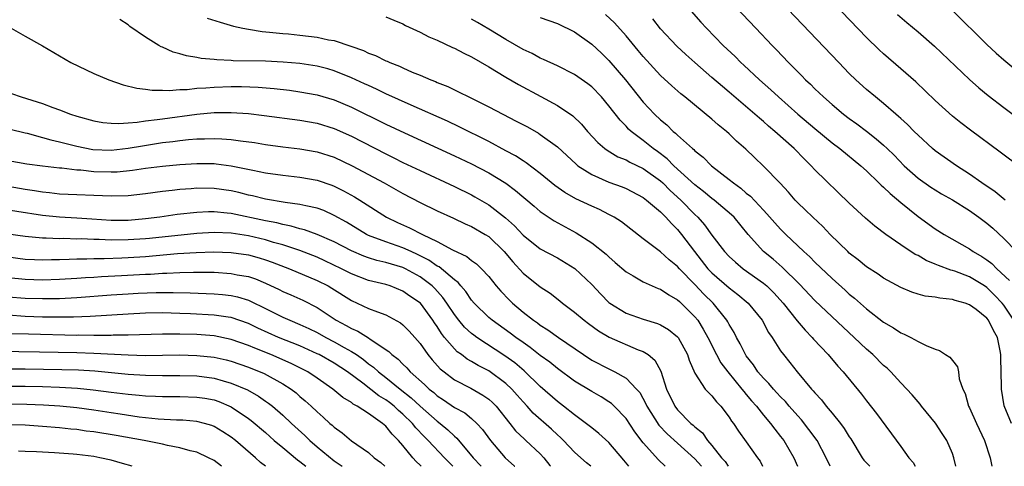
# Model space of a CAD drawing. Units: inches. Extents: x 2616000 to 2619000, y 1482000 to 1485000.
# Drawn here: x 2617362 to 2617477, y 1482000 to 1482052 of the extents above; entities that cross this region are included whole.
import ezdxf

# ---------------------------------------------------------------- set-up
doc = ezdxf.new("R2010")
doc.units = ezdxf.units.IN
doc.header["$MEASUREMENT"] = 0
doc.layers.add('LD26161482_2ft', color=190, linetype='Continuous')

msp = doc.modelspace()

# ---------------------------------------------------------------- linework, layer by layer
at = {"layer": 'LD26161482_2ft'}
for points, elevation in [([(2617479, 1482034.74), (2617476.58, 1482036.58), (2617473.11, 1482039.12), (2617471.98, 1482039.98), (2617471, 1482040.78), (2617469, 1482042.61), (2617466.75, 1482044.75), (2617465, 1482046.29), (2617463, 1482048.02), (2617462.49, 1482048.49), (2617461, 1482049.94), (2617454.24, 1482057)], 8386), ([(2617445, 1482054.32), (2617448.11, 1482051), (2617450, 1482049), (2617450.5, 1482048.5), (2617451.92, 1482047), (2617453.47, 1482045.47), (2617453.91, 1482045), (2617454.48, 1482044.48), (2617455, 1482043.96), (2617455.5, 1482043.5), (2617456, 1482043), (2617457, 1482042.12), (2617458.33, 1482041), (2617459, 1482040.49), (2617459.87, 1482039.87), (2617461.02, 1482039.02), (2617462.14, 1482038.14), (2617463, 1482037.38), (2617463.4, 1482037), (2617464.21, 1482036.21), (2617465.4, 1482035), (2617467, 1482033.56), (2617468.5, 1482032.5), (2617469, 1482032.19), (2617469.74, 1482031.74), (2617471, 1482031.03), (2617473, 1482029.77), (2617474.1, 1482029), (2617475, 1482028.31), (2617475.71, 1482027.71), (2617477, 1482026.54), (2617478.47, 1482025)], 8390), ([(2617477.17, 1482031), (2617475.97, 1482031.97), (2617474.44, 1482033), (2617473, 1482034.03), (2617471.47, 1482035), (2617469, 1482036.74), (2617468.69, 1482037), (2617467, 1482038.55), (2617466.54, 1482039), (2617465.79, 1482039.79), (2617465, 1482040.49), (2617464.74, 1482040.74), (2617464.43, 1482041), (2617463, 1482042.24), (2617462.03, 1482043), (2617461, 1482043.88), (2617459.75, 1482045), (2617459, 1482045.74), (2617457.78, 1482047), (2617451, 1482054.12)], 8388), ([(2617440.59, 1482053), (2617441.71, 1482051.71), (2617442.36, 1482051), (2617444.32, 1482049), (2617445.7, 1482047.7), (2617446.38, 1482047), (2617446.71, 1482046.71), (2617448.52, 1482045), (2617449.84, 1482043.84), (2617450.74, 1482043), (2617453.02, 1482041), (2617455, 1482039.32), (2617457, 1482037.66), (2617457.88, 1482037), (2617460.34, 1482035), (2617461, 1482034.39), (2617462.45, 1482033), (2617462.72, 1482032.72), (2617463, 1482032.49), (2617463.75, 1482031.75), (2617465, 1482030.71), (2617467, 1482029.08), (2617469, 1482027.65), (2617470.04, 1482027), (2617473, 1482025.32), (2617473.44, 1482025), (2617474.44, 1482024.44), (2617475, 1482024.05), (2617475.6, 1482023.6), (2617476.17, 1482023), (2617477.64, 1482021.64)], 8392), ([(2617471, 1482053.09), (2617475, 1482049.12), (2617476.11, 1482048.11), (2617477, 1482047.31), (2617479.8, 1482045)], 8382), ([(2617456.75, 1482000), (2617456.31, 1482001), (2617455.24, 1482003), (2617454.3, 1482004.3), (2617453.42, 1482005.42), (2617453, 1482005.86), (2617452, 1482007), (2617451.55, 1482007.55), (2617451, 1482008.08), (2617450.57, 1482008.57), (2617450.15, 1482009), (2617449.64, 1482009.64), (2617449, 1482010.25), (2617448.36, 1482011), (2617447.83, 1482011.83), (2617447, 1482012.85), (2617446.9, 1482013), (2617446.27, 1482014.27), (2617445.84, 1482015), (2617445.57, 1482015.57), (2617445, 1482016.5), (2617444.84, 1482016.84), (2617444.74, 1482017), (2617443.14, 1482019), (2617442.06, 1482020.06), (2617441, 1482021.16), (2617439.2, 1482023), (2617439, 1482023.25), (2617438.03, 1482024.03), (2617437, 1482024.99), (2617435, 1482026.5), (2617432.46, 1482028.46), (2617431.6, 1482029), (2617431, 1482029.33), (2617429.89, 1482029.89), (2617429, 1482030.27), (2617427.15, 1482031.15), (2617425.87, 1482031.87), (2617424.7, 1482032.7), (2617423, 1482034.11), (2617421.35, 1482035.35), (2617421, 1482035.55), (2617420.13, 1482036.13), (2617419, 1482036.72), (2617417, 1482037.81), (2617413.54, 1482039.54), (2617412.18, 1482040.18), (2617407.95, 1482042.05), (2617405, 1482043.38), (2617403.91, 1482043.91), (2617403, 1482044.32), (2617402.54, 1482044.54), (2617401, 1482045.25), (2617399, 1482046.06), (2617398.27, 1482046.27), (2617397, 1482046.6), (2617395, 1482046.9), (2617393.06, 1482047.06), (2617391, 1482047.16), (2617387.23, 1482047.23), (2617387, 1482047.25), (2617385.32, 1482047.32), (2617385, 1482047.36), (2617383.49, 1482047.49), (2617383, 1482047.6), (2617381.79, 1482047.79), (2617381, 1482048.04), (2617380.23, 1482048.23), (2617379, 1482048.79), (2617378.85, 1482048.85), (2617378.57, 1482049), (2617377, 1482049.95), (2617375.2, 1482051.2), (2617375, 1482051.39), (2617374.04, 1482052.04)], 8406), ([(2617384.18, 1482052.18), (2617385.7, 1482051.7), (2617387.26, 1482051.26), (2617388.37, 1482051), (2617389, 1482050.88), (2617390.62, 1482050.62), (2617391.44, 1482050.56), (2617393, 1482050.39), (2617393.66, 1482050.34), (2617395, 1482050.2), (2617397, 1482049.95), (2617398.34, 1482049.66), (2617399, 1482049.56), (2617400.93, 1482048.93), (2617402.4, 1482048.4), (2617403, 1482048.11), (2617403.82, 1482047.82), (2617405, 1482047.22), (2617405.16, 1482047.16), (2617405.49, 1482047), (2617406.59, 1482046.59), (2617407, 1482046.39), (2617408.09, 1482045.91), (2617409, 1482045.55), (2617410.26, 1482045), (2617410.8, 1482044.8), (2617411, 1482044.7), (2617412.22, 1482044.22), (2617413.57, 1482043.57), (2617414.66, 1482043), (2617417, 1482041.84), (2617418.62, 1482041), (2617420.2, 1482040.2), (2617421.51, 1482039.51), (2617422.79, 1482038.79), (2617423, 1482038.65), (2617425, 1482037.18), (2617427.17, 1482035.17), (2617427.39, 1482035), (2617429, 1482033.96), (2617431, 1482033.1), (2617432.53, 1482032.53), (2617433, 1482032.34), (2617435, 1482031.3), (2617435.39, 1482031), (2617437, 1482029.64), (2617437.3, 1482029.3), (2617437.64, 1482029), (2617438.27, 1482028.27), (2617439, 1482027.57), (2617439.46, 1482027), (2617440.95, 1482025), (2617442.53, 1482023), (2617443, 1482022.51), (2617445, 1482020.78), (2617446.02, 1482020.02), (2617447.23, 1482019), (2617448.85, 1482017), (2617449.59, 1482015.59), (2617450.02, 1482015), (2617451, 1482013.45), (2617451.32, 1482013), (2617452.08, 1482012.08), (2617452.91, 1482011), (2617454.6, 1482009), (2617454.8, 1482008.8), (2617455, 1482008.55), (2617455.75, 1482007.75), (2617456.32, 1482007), (2617457, 1482006.19), (2617457.96, 1482005), (2617458.41, 1482004.41), (2617459, 1482003.45), (2617459.19, 1482003.19), (2617460.51, 1482001), (2617460.7, 1482000.7), (2617461.37, 1482000)], 8404), ([(2617405, 1482052.32), (2617405.93, 1482051.93), (2617407, 1482051.5), (2617407.32, 1482051.32), (2617409, 1482050.56), (2617410.02, 1482050.02), (2617411, 1482049.61), (2617412.77, 1482048.77), (2617413, 1482048.68), (2617414.09, 1482048.09), (2617415, 1482047.66), (2617417, 1482046.5), (2617419, 1482045.29), (2617420.45, 1482044.45), (2617423.06, 1482043.06), (2617425, 1482042), (2617426.79, 1482040.79), (2617427.82, 1482039.82), (2617428.5, 1482039), (2617429.7, 1482037.7), (2617430.53, 1482037), (2617430.79, 1482036.79), (2617432.05, 1482036.05), (2617433, 1482035.67), (2617433.42, 1482035.42), (2617435, 1482034.67), (2617437, 1482033.23), (2617437.26, 1482033), (2617438.13, 1482032.13), (2617439.37, 1482031), (2617441, 1482029.32), (2617441.35, 1482029), (2617442.13, 1482028.13), (2617443, 1482026.91), (2617444.47, 1482025), (2617445, 1482024.44), (2617445.75, 1482023.75), (2617446.65, 1482023), (2617449, 1482021.33), (2617449.38, 1482021), (2617450.2, 1482020.2), (2617451.3, 1482019), (2617452.94, 1482016.94), (2617453.84, 1482015.84), (2617454.66, 1482015), (2617454.81, 1482014.81), (2617456.52, 1482013), (2617457.66, 1482011.66), (2617458.28, 1482011), (2617460.41, 1482008.41), (2617461, 1482007.64), (2617462.16, 1482006.16), (2617465, 1482002.32), (2617465.92, 1482001), (2617466.43, 1482000.43), (2617466.66, 1482000)], 8402), ([(2617471.4, 1482000), (2617471.17, 1482001), (2617471, 1482001.48), (2617470.36, 1482003), (2617469.83, 1482003.83), (2617469.03, 1482005.03), (2617467.42, 1482007), (2617467.24, 1482007.24), (2617467, 1482007.49), (2617466.31, 1482008.31), (2617465.69, 1482009), (2617465, 1482009.71), (2617463.82, 1482011), (2617463.41, 1482011.41), (2617463, 1482011.74), (2617461.72, 1482013), (2617461, 1482013.63), (2617459.57, 1482015), (2617457, 1482017.39), (2617455, 1482019.3), (2617453.19, 1482021.19), (2617451.17, 1482023.17), (2617450.11, 1482024.11), (2617449.01, 1482025), (2617447.21, 1482027), (2617445.57, 1482029), (2617445.28, 1482029.28), (2617443.24, 1482031), (2617443, 1482031.18), (2617442.01, 1482032.01), (2617441, 1482032.77), (2617438.57, 1482035), (2617437.8, 1482035.8), (2617436.66, 1482036.66), (2617436.17, 1482037), (2617435, 1482037.95), (2617433.57, 1482039), (2617433.27, 1482039.27), (2617433, 1482039.59), (2617432.29, 1482040.29), (2617431, 1482041.98), (2617430.15, 1482043), (2617429, 1482044.2), (2617428.55, 1482044.55), (2617427, 1482045.6), (2617425, 1482046.61), (2617423.38, 1482047.38), (2617423, 1482047.53), (2617422.05, 1482048.05), (2617421, 1482048.53), (2617419, 1482049.68), (2617417, 1482050.9), (2617415.68, 1482051.68), (2617415, 1482052.06)], 8400), ([(2617423, 1482052.24), (2617425, 1482051.54), (2617427, 1482050.58), (2617429, 1482049.15), (2617430.12, 1482048.12), (2617431, 1482047.26), (2617432.92, 1482045), (2617435, 1482042.41), (2617436.3, 1482041), (2617437, 1482040.33), (2617437.74, 1482039.74), (2617438.47, 1482039), (2617438.77, 1482038.77), (2617439, 1482038.54), (2617440.72, 1482037), (2617440.88, 1482036.88), (2617441, 1482036.75), (2617441.99, 1482036), (2617442.96, 1482035), (2617445, 1482033.41), (2617445.49, 1482033), (2617446.37, 1482032.37), (2617447, 1482031.82), (2617447.47, 1482031.47), (2617449, 1482029.83), (2617449.41, 1482029.41), (2617450.33, 1482028.33), (2617451, 1482027.6), (2617451.6, 1482027), (2617453.72, 1482025), (2617454.39, 1482024.39), (2617455, 1482023.76), (2617457, 1482021.85), (2617458.51, 1482020.51), (2617459, 1482020.05), (2617459.59, 1482019.59), (2617461, 1482018.34), (2617463, 1482016.79), (2617464.13, 1482016.13), (2617465, 1482015.53), (2617465.39, 1482015.39), (2617466.17, 1482015), (2617467, 1482014.55), (2617467.94, 1482014.06), (2617469, 1482013.63), (2617469.49, 1482013.49), (2617470.22, 1482013), (2617470.71, 1482012.71), (2617471, 1482012.31), (2617471.59, 1482011.59), (2617471.7, 1482011), (2617471.81, 1482010.19), (2617472.24, 1482009), (2617472.48, 1482008.48), (2617472.9, 1482007), (2617473, 1482006.81), (2617473.81, 1482005), (2617474.75, 1482003), (2617475.4, 1482001), (2617475.59, 1482000)], 8398), ([(2617477.88, 1482005), (2617477.05, 1482007.05), (2617476.72, 1482009), (2617476.72, 1482009.28), (2617476.63, 1482012.63), (2617476.64, 1482013), (2617476.57, 1482013.43), (2617476.26, 1482015), (2617475.8, 1482015.8), (2617475.22, 1482017), (2617475, 1482017.26), (2617473.76, 1482018.24), (2617473, 1482018.81), (2617472.5, 1482019), (2617471.32, 1482019.32), (2617471, 1482019.44), (2617469.56, 1482019.56), (2617469, 1482019.7), (2617467.82, 1482019.82), (2617467, 1482020.05), (2617466.28, 1482020.28), (2617465, 1482020.8), (2617463, 1482021.91), (2617462.36, 1482022.36), (2617461, 1482023.24), (2617460.04, 1482024.04), (2617459, 1482024.83), (2617458.82, 1482025), (2617456.78, 1482027), (2617455.92, 1482027.92), (2617454.74, 1482029), (2617453.86, 1482029.86), (2617453, 1482030.68), (2617452.7, 1482031), (2617451.93, 1482031.93), (2617450.96, 1482032.96), (2617449, 1482034.95), (2617447.94, 1482035.94), (2617446.94, 1482036.94), (2617445.87, 1482037.87), (2617445, 1482038.72), (2617444.69, 1482039), (2617443.74, 1482039.74), (2617443, 1482040.41), (2617439.83, 1482043), (2617439.37, 1482043.37), (2617438.31, 1482044.31), (2617437, 1482045.52), (2617435, 1482047.7), (2617434.42, 1482048.42), (2617433, 1482050.14), (2617431.64, 1482051.64), (2617430.59, 1482052.59)], 8396), ([(2617478.15, 1482017), (2617477, 1482018.77), (2617476.8, 1482019), (2617475.93, 1482019.93), (2617475, 1482020.82), (2617474.73, 1482021), (2617473, 1482022.06), (2617471.29, 1482022.71), (2617471, 1482022.81), (2617470.84, 1482022.84), (2617469.37, 1482023.37), (2617469, 1482023.55), (2617467.96, 1482023.96), (2617467, 1482024.53), (2617466.68, 1482024.68), (2617465, 1482025.79), (2617463.25, 1482027), (2617461.96, 1482027.96), (2617460.89, 1482028.89), (2617459, 1482030.65), (2617455, 1482034.52), (2617454.57, 1482035), (2617453.77, 1482035.77), (2617452.56, 1482037), (2617450.32, 1482039), (2617449.6, 1482039.6), (2617449, 1482040.13), (2617448.52, 1482040.52), (2617447.99, 1482041), (2617445, 1482043.56), (2617444.21, 1482044.21), (2617443, 1482045.28), (2617441.01, 1482047), (2617439.95, 1482047.95), (2617438.91, 1482048.91), (2617437, 1482050.94), (2617436.12, 1482052.12)], 8394), ([(2617464.62, 1482052.62), (2617465.68, 1482051.68), (2617467, 1482050.57), (2617468.91, 1482048.91), (2617473, 1482045.04), (2617474.08, 1482044.08), (2617475.18, 1482043.18), (2617477, 1482041.78), (2617480.72, 1482039)], 8384), ([(2617361.38, 1482051), (2617363, 1482050.1), (2617365, 1482048.96), (2617368.31, 1482047), (2617371, 1482045.75), (2617372.73, 1482045), (2617374.41, 1482044.41), (2617376.01, 1482044.01), (2617377, 1482043.91), (2617377.79, 1482043.79), (2617379, 1482043.81), (2617379.77, 1482043.77), (2617381, 1482043.87), (2617381.88, 1482043.88), (2617383, 1482044.01), (2617384.05, 1482044.05), (2617385, 1482044.14), (2617387, 1482044.21), (2617388.21, 1482044.21), (2617390.14, 1482044.14), (2617391.99, 1482043.99), (2617393.78, 1482043.78), (2617395, 1482043.61), (2617397, 1482043.26), (2617399, 1482042.68), (2617401, 1482041.82), (2617405, 1482039.85), (2617407.17, 1482038.83), (2617413, 1482036.16), (2617415, 1482035.2), (2617417, 1482034.16), (2617418.97, 1482032.97), (2617420.12, 1482032.12), (2617422.28, 1482030.28), (2617423, 1482029.68), (2617424.6, 1482028.6), (2617427.2, 1482027.2), (2617429, 1482026.02), (2617430.69, 1482024.69), (2617431, 1482024.37), (2617431.74, 1482023.74), (2617433, 1482022.63), (2617433.84, 1482022.16), (2617435, 1482021.46), (2617436.72, 1482020.72), (2617437, 1482020.64), (2617437.96, 1482019.96), (2617439, 1482019.4), (2617439.2, 1482019.2), (2617439.43, 1482019), (2617441, 1482017.42), (2617441.34, 1482017), (2617441.98, 1482015.98), (2617442.52, 1482015), (2617443.52, 1482013), (2617444.05, 1482012.05), (2617444.85, 1482011), (2617446.48, 1482009), (2617446.7, 1482008.7), (2617447, 1482008.37), (2617447.61, 1482007.61), (2617448.17, 1482007), (2617449, 1482005.97), (2617449.83, 1482005), (2617450.31, 1482004.31), (2617451, 1482003.48), (2617451.36, 1482003), (2617452.52, 1482001), (2617452.96, 1482000)], 8408), ([(2617361.41, 1482043.41), (2617362.55, 1482043), (2617365, 1482042.26), (2617366.22, 1482041.78), (2617367, 1482041.5), (2617368.26, 1482041), (2617369, 1482040.76), (2617371, 1482040.22), (2617372.03, 1482040.03), (2617373, 1482039.94), (2617373.9, 1482039.9), (2617375, 1482039.99), (2617376.05, 1482040.05), (2617377, 1482040.21), (2617378.37, 1482040.37), (2617379, 1482040.47), (2617383, 1482041), (2617385, 1482041.19), (2617387, 1482041.21), (2617389, 1482041.07), (2617390.84, 1482040.84), (2617395, 1482040.29), (2617397, 1482039.94), (2617399, 1482039.33), (2617401, 1482038.43), (2617405, 1482036.38), (2617405.93, 1482035.93), (2617407, 1482035.39), (2617409, 1482034.43), (2617413, 1482032.56), (2617415, 1482031.6), (2617415.39, 1482031.39), (2617417, 1482030.46), (2617418.94, 1482028.94), (2617420, 1482028), (2617421, 1482026.92), (2617423, 1482025.33), (2617425, 1482024.27), (2617427.03, 1482023.03), (2617429, 1482021.15), (2617430.04, 1482020.04), (2617431, 1482019.09), (2617431.12, 1482019), (2617433, 1482017.84), (2617435, 1482017.12), (2617436.64, 1482016.64), (2617437, 1482016.48), (2617437.94, 1482015.94), (2617439, 1482015.08), (2617439.06, 1482015), (2617440.15, 1482013), (2617440.35, 1482012.35), (2617441, 1482010.85), (2617442.22, 1482009), (2617442.58, 1482008.58), (2617443, 1482008.19), (2617443.52, 1482007.52), (2617444.04, 1482007), (2617445, 1482005.73), (2617445.27, 1482005.27), (2617445.5, 1482005), (2617446.08, 1482004.08), (2617447, 1482002.83), (2617448.29, 1482001), (2617448.6, 1482000.6), (2617448.9, 1482000)], 8410), ([(2617361.27, 1482039.27), (2617363, 1482038.82), (2617363.23, 1482038.77), (2617365, 1482038.3), (2617366, 1482038), (2617367, 1482037.78), (2617369, 1482037.26), (2617370.89, 1482036.89), (2617373, 1482036.81), (2617375, 1482037.03), (2617376.67, 1482037.33), (2617379, 1482037.69), (2617380.18, 1482037.82), (2617381, 1482037.93), (2617382.04, 1482038.04), (2617383, 1482038.11), (2617383.88, 1482038.12), (2617385, 1482038.18), (2617385.89, 1482038.11), (2617387, 1482038.07), (2617388.1, 1482037.9), (2617389.7, 1482037.7), (2617391, 1482037.48), (2617393, 1482037.21), (2617395, 1482036.97), (2617397, 1482036.63), (2617399, 1482035.99), (2617401.1, 1482035), (2617404.83, 1482033), (2617407, 1482031.75), (2617409, 1482030.71), (2617411, 1482029.74), (2617412.89, 1482028.89), (2617414.25, 1482028.25), (2617415, 1482027.93), (2617416.59, 1482027), (2617417, 1482026.74), (2617418.79, 1482025), (2617419.79, 1482023.79), (2617421, 1482022.5), (2617423, 1482020.88), (2617424.14, 1482020.14), (2617425.27, 1482019.27), (2617425.6, 1482019), (2617427, 1482017.95), (2617428.1, 1482017), (2617428.61, 1482016.61), (2617429.77, 1482015.77), (2617431.04, 1482015.04), (2617434.42, 1482013.58), (2617435, 1482013.35), (2617435.55, 1482013), (2617436.35, 1482012.35), (2617437.06, 1482011.06), (2617437.72, 1482009), (2617438.66, 1482007), (2617439, 1482006.57), (2617440.55, 1482005), (2617440.8, 1482004.8), (2617441, 1482004.59), (2617441.88, 1482003.88), (2617442.47, 1482003), (2617443, 1482002.41), (2617444.13, 1482001), (2617444.55, 1482000.55), (2617444.88, 1482000)], 8412), ([(2617361, 1482035.62), (2617363.21, 1482035.21), (2617365, 1482034.99), (2617367, 1482034.76), (2617367.25, 1482034.75), (2617369, 1482034.53), (2617369.5, 1482034.5), (2617371, 1482034.32), (2617373, 1482034.27), (2617373.7, 1482034.3), (2617375.52, 1482034.48), (2617377, 1482034.7), (2617379, 1482034.96), (2617381, 1482035.14), (2617383, 1482035.27), (2617385, 1482035.25), (2617385.23, 1482035.23), (2617387, 1482035), (2617389.53, 1482034.47), (2617391, 1482034.18), (2617393, 1482033.88), (2617395, 1482033.66), (2617397, 1482033.32), (2617398.73, 1482032.73), (2617399, 1482032.63), (2617400.09, 1482032.09), (2617401.37, 1482031.37), (2617401.98, 1482031), (2617405.09, 1482029), (2617406.38, 1482028.38), (2617407.78, 1482027.78), (2617409.29, 1482027), (2617411, 1482026.18), (2617412.79, 1482025.21), (2617414.44, 1482024.44), (2617415, 1482023.97), (2617415.58, 1482023.58), (2617416.17, 1482023), (2617417, 1482022.08), (2617417.88, 1482021), (2617418.4, 1482020.4), (2617419.37, 1482019.37), (2617419.75, 1482019), (2617421, 1482017.96), (2617422.21, 1482017), (2617422.69, 1482016.69), (2617423, 1482016.44), (2617423.9, 1482015.9), (2617425.12, 1482015), (2617428.03, 1482013), (2617429, 1482012.36), (2617431, 1482011.33), (2617431.23, 1482011.23), (2617431.69, 1482011), (2617433, 1482010.27), (2617434.21, 1482009), (2617434.58, 1482008.58), (2617435.29, 1482007.29), (2617435.4, 1482007), (2617436.8, 1482004.8), (2617437.77, 1482003.77), (2617439, 1482002.69), (2617441, 1482000.87), (2617441.79, 1482000)], 8414), ([(2617437.56, 1482000), (2617436.77, 1482000.77), (2617435, 1482002.72), (2617434.01, 1482004.01), (2617433, 1482005.56), (2617431.61, 1482007), (2617431.3, 1482007.3), (2617431, 1482007.5), (2617430.08, 1482008.08), (2617429, 1482008.71), (2617427, 1482009.93), (2617425, 1482011.38), (2617424.11, 1482012.11), (2617423, 1482012.92), (2617421.84, 1482013.84), (2617421, 1482014.41), (2617420.17, 1482015), (2617419.51, 1482015.51), (2617417.38, 1482017), (2617417, 1482017.32), (2617415.29, 1482019), (2617415, 1482019.35), (2617414.34, 1482020.34), (2617413.75, 1482021), (2617413.42, 1482021.42), (2617413, 1482021.72), (2617411.21, 1482023.21), (2617411, 1482023.3), (2617410.01, 1482024.01), (2617408.68, 1482024.68), (2617407.96, 1482025), (2617407, 1482025.44), (2617405, 1482026.12), (2617403, 1482026.89), (2617402.77, 1482027), (2617400.42, 1482028.42), (2617399, 1482029.21), (2617397.77, 1482029.77), (2617397, 1482030.05), (2617395.69, 1482030.31), (2617395, 1482030.49), (2617393.3, 1482030.7), (2617391, 1482031.09), (2617389.48, 1482031.48), (2617389, 1482031.58), (2617387.87, 1482031.87), (2617387, 1482032.07), (2617385, 1482032.36), (2617383, 1482032.38), (2617382.32, 1482032.32), (2617381, 1482032.23), (2617380.12, 1482032.12), (2617379, 1482032.01), (2617377, 1482031.74), (2617375, 1482031.51), (2617373, 1482031.44), (2617367, 1482031.7), (2617365.84, 1482031.84), (2617365, 1482031.9), (2617364.08, 1482032.08), (2617363, 1482032.23), (2617361, 1482032.58)], 8416), ([(2617433.32, 1482000), (2617432.73, 1482000.73), (2617431, 1482002.78), (2617429.83, 1482003.83), (2617429, 1482004.46), (2617428.71, 1482004.71), (2617427, 1482005.99), (2617425.72, 1482007), (2617425, 1482007.53), (2617423, 1482009.28), (2617421.11, 1482011.11), (2617420.03, 1482012.03), (2617418.88, 1482012.88), (2617415.62, 1482015), (2617415.25, 1482015.25), (2617415, 1482015.46), (2617414.18, 1482016.19), (2617413.51, 1482017), (2617413, 1482017.66), (2617412.12, 1482019), (2617411.66, 1482019.66), (2617410.7, 1482020.7), (2617410.39, 1482021), (2617409, 1482022.05), (2617407.3, 1482023), (2617407, 1482023.15), (2617405, 1482023.74), (2617403.97, 1482023.97), (2617403, 1482024.27), (2617402.46, 1482024.46), (2617401, 1482025.07), (2617399, 1482026.12), (2617397, 1482027), (2617395.54, 1482027.54), (2617395, 1482027.66), (2617393.97, 1482027.97), (2617393, 1482028.14), (2617392.33, 1482028.33), (2617391, 1482028.57), (2617387, 1482029.42), (2617386.52, 1482029.48), (2617385, 1482029.63), (2617384.37, 1482029.63), (2617383, 1482029.57), (2617380.7, 1482029.3), (2617378.69, 1482029), (2617377, 1482028.8), (2617375, 1482028.63), (2617373, 1482028.62), (2617370.76, 1482028.76), (2617369, 1482028.89), (2617367, 1482029), (2617365, 1482029.2), (2617359, 1482030.14)], 8418), ([(2617428.88, 1482000), (2617428.39, 1482000.39), (2617427.73, 1482001), (2617427, 1482001.63), (2617425.72, 1482003), (2617425.36, 1482003.36), (2617425, 1482003.67), (2617424.31, 1482004.31), (2617422.18, 1482006.18), (2617421.46, 1482007), (2617421, 1482007.49), (2617420.3, 1482008.3), (2617419.67, 1482009), (2617419, 1482009.63), (2617417, 1482011.11), (2617415.75, 1482011.75), (2617415, 1482012.21), (2617414.49, 1482012.49), (2617413.82, 1482013), (2617413.33, 1482013.33), (2617413, 1482013.66), (2617411.86, 1482015), (2617411.48, 1482015.48), (2617411, 1482016.26), (2617410.69, 1482016.69), (2617410.5, 1482017), (2617409.03, 1482019), (2617407.82, 1482019.82), (2617407, 1482020.41), (2617405.53, 1482021), (2617405, 1482021.17), (2617403, 1482021.65), (2617401, 1482022.4), (2617399.85, 1482023), (2617397.92, 1482023.92), (2617397, 1482024.34), (2617395, 1482025.11), (2617393, 1482025.77), (2617391.94, 1482026.06), (2617391, 1482026.35), (2617389, 1482026.82), (2617387, 1482027.13), (2617385, 1482027.23), (2617383, 1482027.12), (2617377.47, 1482026.53), (2617377, 1482026.49), (2617375, 1482026.36), (2617373, 1482026.33), (2617371.6, 1482026.4), (2617371, 1482026.4), (2617369.53, 1482026.47), (2617369, 1482026.46), (2617367.49, 1482026.51), (2617367, 1482026.5), (2617365.43, 1482026.57), (2617365, 1482026.57), (2617363, 1482026.74), (2617361, 1482027.01)], 8420), ([(2617361, 1482024.37), (2617363, 1482024.12), (2617364.07, 1482024.07), (2617365, 1482024.05), (2617366.06, 1482024.06), (2617367, 1482024.09), (2617368.11, 1482024.11), (2617369, 1482024.16), (2617370.17, 1482024.17), (2617371, 1482024.21), (2617372.21, 1482024.21), (2617374.27, 1482024.27), (2617375, 1482024.3), (2617377, 1482024.43), (2617380.76, 1482024.76), (2617382.91, 1482024.91), (2617384.98, 1482024.98), (2617387, 1482024.91), (2617389, 1482024.61), (2617390.26, 1482024.26), (2617391, 1482024.04), (2617391.77, 1482023.77), (2617393.8, 1482023), (2617397, 1482021.65), (2617398.28, 1482021), (2617398.73, 1482020.73), (2617401, 1482019.3), (2617401.69, 1482019), (2617403, 1482018.38), (2617404.03, 1482017.97), (2617405, 1482017.63), (2617406.72, 1482016.72), (2617407, 1482016.49), (2617407.74, 1482015.74), (2617408.38, 1482015), (2617409, 1482014.28), (2617409.91, 1482013), (2617410.4, 1482012.4), (2617411.35, 1482011.35), (2617411.79, 1482011), (2617413, 1482010.08), (2617414.91, 1482009.09), (2617416.3, 1482008.3), (2617417, 1482007.81), (2617417.44, 1482007.44), (2617417.87, 1482007), (2617419.46, 1482005), (2617420.13, 1482004.13), (2617421.15, 1482003.15), (2617421.32, 1482003), (2617423, 1482001.47), (2617423.43, 1482001), (2617424.12, 1482000.11), (2617424.2, 1482000)], 8422), ([(2617361, 1482021.97), (2617363, 1482021.77), (2617365, 1482021.73), (2617367, 1482021.8), (2617369, 1482021.91), (2617370.01, 1482021.99), (2617371, 1482022.04), (2617371.89, 1482022.11), (2617374.21, 1482022.21), (2617377, 1482022.37), (2617377.61, 1482022.39), (2617379, 1482022.5), (2617379.5, 1482022.5), (2617381, 1482022.58), (2617382.62, 1482022.62), (2617383.4, 1482022.6), (2617385, 1482022.59), (2617387, 1482022.46), (2617387.69, 1482022.31), (2617389, 1482022.08), (2617389.81, 1482021.81), (2617391, 1482021.32), (2617392.59, 1482020.59), (2617393, 1482020.37), (2617393.96, 1482019.96), (2617395.34, 1482019.34), (2617397, 1482018.5), (2617399.24, 1482017), (2617400.4, 1482016.4), (2617401, 1482016.03), (2617401.74, 1482015.74), (2617403, 1482014.95), (2617403.19, 1482014.81), (2617405.37, 1482013.37), (2617405.72, 1482013), (2617406.46, 1482012.46), (2617407, 1482011.88), (2617407.45, 1482011.45), (2617407.84, 1482011), (2617409.52, 1482009.52), (2617410.05, 1482009), (2617410.59, 1482008.59), (2617411, 1482008.2), (2617411.74, 1482007.74), (2617413, 1482006.85), (2617414.21, 1482006.21), (2617415, 1482005.56), (2617415.63, 1482005), (2617416.29, 1482004.29), (2617417.19, 1482003), (2617418.91, 1482001), (2617420.01, 1482000.01), (2617420.03, 1482000)], 8424), ([(2617361, 1482019.74), (2617363, 1482019.58), (2617365, 1482019.52), (2617365.54, 1482019.54), (2617367, 1482019.54), (2617369, 1482019.64), (2617373, 1482019.96), (2617375, 1482020.1), (2617376.16, 1482020.16), (2617378.24, 1482020.24), (2617380.25, 1482020.25), (2617382.2, 1482020.2), (2617385, 1482020.08), (2617385.99, 1482019.99), (2617387, 1482019.87), (2617387.72, 1482019.72), (2617389, 1482019.33), (2617389.24, 1482019.24), (2617391, 1482018.38), (2617393, 1482017.37), (2617393.81, 1482017), (2617395, 1482016.52), (2617396.05, 1482016.04), (2617397, 1482015.57), (2617398.01, 1482015), (2617399, 1482014.49), (2617400.17, 1482013.83), (2617401, 1482013.38), (2617401.58, 1482013), (2617402.42, 1482012.42), (2617403, 1482011.94), (2617403.56, 1482011.56), (2617404.14, 1482011), (2617405, 1482010.34), (2617406.67, 1482009), (2617407.98, 1482007.98), (2617409, 1482007.01), (2617411, 1482005.24), (2617411.33, 1482005), (2617412.25, 1482004.25), (2617413, 1482003.5), (2617413.28, 1482003.28), (2617415.19, 1482001), (2617416.06, 1482000.06), (2617416.11, 1482000)], 8426), ([(2617412.81, 1482000), (2617411.84, 1482001), (2617409.95, 1482003), (2617409.47, 1482003.47), (2617408.49, 1482004.49), (2617408.1, 1482005), (2617407, 1482006.07), (2617406.49, 1482006.49), (2617405.97, 1482007), (2617405.42, 1482007.42), (2617405, 1482007.74), (2617404.21, 1482008.21), (2617402.32, 1482009.68), (2617400.54, 1482011), (2617399, 1482012), (2617397.23, 1482013), (2617397, 1482013.11), (2617395, 1482014.01), (2617392.52, 1482015), (2617390.1, 1482016.1), (2617389, 1482016.64), (2617387, 1482017.32), (2617386.64, 1482017.36), (2617385, 1482017.61), (2617382.24, 1482017.76), (2617381, 1482017.8), (2617379, 1482017.85), (2617377, 1482017.83), (2617375, 1482017.73), (2617370.57, 1482017.43), (2617368.64, 1482017.36), (2617366.65, 1482017.35), (2617365, 1482017.38), (2617363, 1482017.46), (2617361, 1482017.59)], 8428), ([(2617409.14, 1482000), (2617409, 1482000.15), (2617408.56, 1482000.56), (2617408.17, 1482001), (2617407, 1482002.41), (2617406.49, 1482003), (2617405.74, 1482003.74), (2617405, 1482004.68), (2617404.82, 1482004.82), (2617404.63, 1482005), (2617403, 1482006.13), (2617401.66, 1482007), (2617401.22, 1482007.22), (2617401, 1482007.41), (2617400.01, 1482008.01), (2617398.84, 1482009), (2617397, 1482010.28), (2617395.91, 1482011), (2617395.31, 1482011.31), (2617393.98, 1482011.98), (2617391.62, 1482013), (2617389.74, 1482013.74), (2617389, 1482014.07), (2617387, 1482014.78), (2617385, 1482015.18), (2617383, 1482015.33), (2617381, 1482015.38), (2617379, 1482015.39), (2617375, 1482015.28), (2617373.26, 1482015.26), (2617373, 1482015.24), (2617371.24, 1482015.24), (2617371, 1482015.23), (2617369.25, 1482015.25), (2617369, 1482015.24), (2617363.38, 1482015.38), (2617361.44, 1482015.44)], 8430), ([(2617357.46, 1482013.46), (2617364.66, 1482013.34), (2617369, 1482013.24), (2617371, 1482013.17), (2617375, 1482012.97), (2617377, 1482012.92), (2617380.96, 1482012.96), (2617383, 1482012.92), (2617385, 1482012.72), (2617386.4, 1482012.4), (2617387, 1482012.25), (2617389, 1482011.54), (2617390.82, 1482010.82), (2617393, 1482009.62), (2617393.97, 1482009), (2617394.55, 1482008.55), (2617395, 1482008.14), (2617395.63, 1482007.63), (2617396.31, 1482007), (2617397, 1482006.33), (2617397.71, 1482005.71), (2617398.48, 1482005), (2617398.77, 1482004.77), (2617399, 1482004.54), (2617399.91, 1482003.91), (2617401.03, 1482002.97), (2617403, 1482001.6), (2617403.67, 1482001), (2617404.43, 1482000.43), (2617404.89, 1482000)], 8432), ([(2617357.35, 1482011.35), (2617363, 1482011.35), (2617367.28, 1482011.28), (2617369.22, 1482011.22), (2617371.11, 1482011.11), (2617375, 1482010.73), (2617377, 1482010.61), (2617379, 1482010.57), (2617381, 1482010.57), (2617383, 1482010.52), (2617385, 1482010.26), (2617386.06, 1482009.94), (2617387, 1482009.68), (2617388.89, 1482008.89), (2617390.18, 1482008.18), (2617391, 1482007.59), (2617391.36, 1482007.36), (2617391.79, 1482007), (2617393, 1482005.96), (2617394.01, 1482005), (2617395.57, 1482003.57), (2617396.14, 1482003), (2617397, 1482002.28), (2617399, 1482000.65), (2617399.92, 1482000)], 8434), ([(2617360.67, 1482009.33), (2617363, 1482009.32), (2617365, 1482009.29), (2617367, 1482009.23), (2617369.11, 1482009.11), (2617370.91, 1482008.91), (2617373, 1482008.62), (2617375, 1482008.38), (2617376.28, 1482008.28), (2617377, 1482008.21), (2617378.17, 1482008.17), (2617379, 1482008.13), (2617381, 1482008.12), (2617383, 1482008.06), (2617383.92, 1482007.92), (2617385, 1482007.72), (2617385.54, 1482007.54), (2617387, 1482006.93), (2617389, 1482005.58), (2617389.34, 1482005.34), (2617391, 1482003.92), (2617392.02, 1482003), (2617393, 1482002.17), (2617394.74, 1482000.74), (2617395, 1482000.56), (2617395.69, 1482000)], 8436), ([(2617391, 1482000), (2617391, 1482000.01), (2617390.43, 1482000.43), (2617389.83, 1482001), (2617387.51, 1482003), (2617387, 1482003.41), (2617386.03, 1482004.03), (2617385, 1482004.65), (2617384.75, 1482004.75), (2617383.89, 1482005), (2617383, 1482005.23), (2617381.36, 1482005.36), (2617380.63, 1482005.37), (2617378.5, 1482005.5), (2617376.26, 1482005.74), (2617374.06, 1482006.06), (2617373, 1482006.21), (2617371, 1482006.52), (2617369, 1482006.81), (2617367.02, 1482007.02), (2617365.13, 1482007.13), (2617363.2, 1482007.2), (2617361, 1482007.22)], 8438), ([(2617385.85, 1482000), (2617385, 1482000.66), (2617384.37, 1482001), (2617383, 1482001.63), (2617382.2, 1482001.8), (2617381, 1482002.15), (2617379.59, 1482002.41), (2617379, 1482002.56), (2617376.86, 1482003), (2617373.6, 1482003.6), (2617371, 1482004.02), (2617370.11, 1482004.11), (2617369, 1482004.27), (2617368.32, 1482004.32), (2617367, 1482004.47), (2617365, 1482004.64), (2617363, 1482004.79), (2617361, 1482004.84)], 8440), ([(2617375.47, 1482000), (2617374.33, 1482000.33), (2617373, 1482000.7), (2617371.68, 1482001), (2617371, 1482001.13), (2617369, 1482001.38), (2617368.59, 1482001.41), (2617366.43, 1482001.57), (2617365, 1482001.65), (2617364.3, 1482001.7), (2617363, 1482001.74), (2617362.23, 1482001.77)], 8442)]:
    msp.add_lwpolyline(points, dxfattribs=dict(at, elevation=elevation))

doc.saveas('drawing.dxf')
